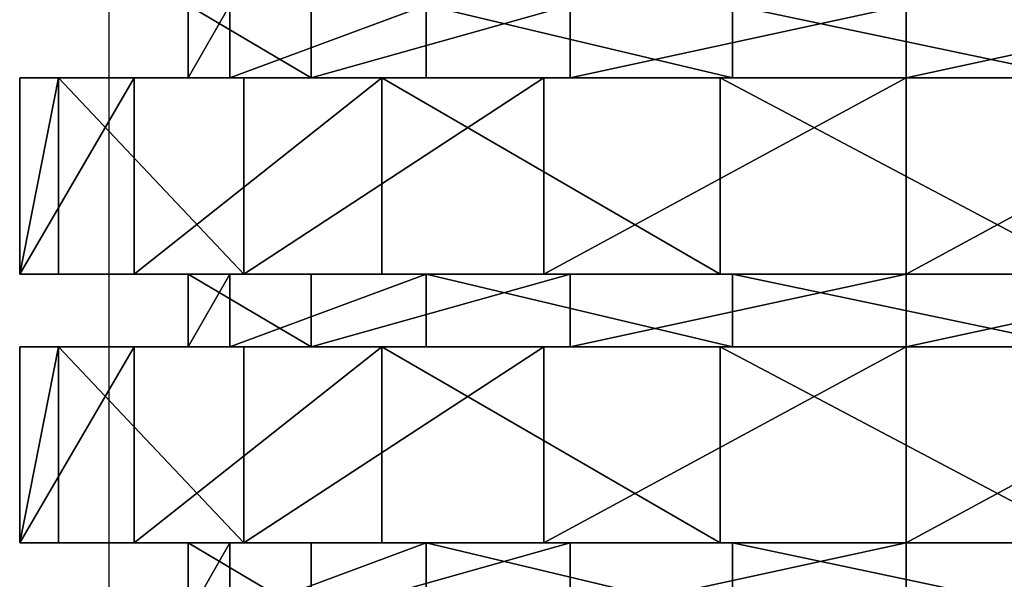
# Model space of a CAD drawing. Units: centimetres. Extents: x -231 to 229, y -161 to 160.
# Drawn here: x -36 to -35, y 7 to 8 of the extents above; entities that cross this region are included whole.
import ezdxf

# ---------------------------------------------------------------- set-up
doc = ezdxf.new("R2010")
doc.units = ezdxf.units.CM
doc.header["$LTSCALE"] = 2.54

# ---------------------------------------------------------------- blocks, each defined once
blk = doc.blocks.new('3DGeom~1532_Defintion')
at = {"color": 0}
for p, q in [((-346.03, 1945.53, -42.02), (-346.03, 1910.4, -42.02)), ((-346.03, 1945.53, -42.02), (-346.03, 1910.4, -42.02)), ((-325.92, 1945.53, 123.61), (-325.92, 1910.4, 123.61)), ((-325.92, 1945.53, 123.61), (-325.92, 1910.4, 123.61)), ((-286.87, 1945.53, -198.01), (-286.87, 1910.4, -198.01)), ((-286.87, 1945.53, -198.01), (-286.87, 1910.4, -198.01)), ((-231.15, 1945.53, 260.91), (-231.15, 1910.4, 260.91)), ((-231.15, 1945.53, 260.91), (-231.15, 1910.4, 260.91)), ((-161.99, 1945.53, -308.65), (-161.99, 1910.4, -308.65)), ((-161.99, 1945.53, -308.65), (-161.99, 1910.4, -308.65)), ((-83.42, 1945.53, 338.45), (-83.42, 1910.4, 338.45)), ((-83.42, 1945.53, 338.45), (-83.42, 1910.4, 338.45)), ((-427.28, 1910.4, 44.91), (-427.28, 1815.83, 44.91)), ((-427.28, 1910.4, 44.91), (-427.28, 1815.83, 44.91)), ((-408.61, 1910.4, -132.77), (-408.61, 1815.83, -132.77)), ((-408.61, 1910.4, -132.77), (-408.61, 1815.83, -132.77)), ((-372.08, 1910.4, 214.82), (-372.08, 1815.83, 214.82)), ((-372.08, 1910.4, 214.82), (-372.08, 1815.83, 214.82)), ((-319.28, 1910.4, -287.48), (-319.28, 1815.83, -287.48)), ((-319.28, 1910.4, -287.48), (-319.28, 1815.83, -287.48)), ((-252.54, 1910.4, 347.58), (-252.54, 1815.83, 347.58)), ((-252.54, 1910.4, 347.58), (-252.54, 1815.83, 347.58)), ((-174.75, 1910.4, -392.49), (-174.75, 1815.83, -392.49)), ((-174.75, 1910.4, -392.49), (-174.75, 1815.83, -392.49)), ((-89.33, 1910.4, 420.25), (-89.33, 1815.83, 420.25)), ((-89.33, 1910.4, 420.25), (-89.33, 1815.83, 420.25)), ((-346.03, 1815.83, -42.02), (-346.03, 1780.7, -42.02)), ((-346.03, 1815.83, -42.02), (-346.03, 1780.7, -42.02)), ((-325.92, 1815.83, 123.61), (-325.92, 1780.7, 123.61)), ((-325.92, 1815.83, 123.61), (-325.92, 1780.7, 123.61)), ((-286.87, 1815.83, -198.01), (-286.87, 1780.7, -198.01)), ((-286.87, 1815.83, -198.01), (-286.87, 1780.7, -198.01)), ((-231.15, 1815.83, 260.91), (-231.15, 1780.7, 260.91)), ((-231.15, 1815.83, 260.91), (-231.15, 1780.7, 260.91)), ((-161.99, 1815.83, -308.65), (-161.99, 1780.7, -308.65)), ((-161.99, 1815.83, -308.65), (-161.99, 1780.7, -308.65)), ((-83.42, 1815.83, 338.45), (-83.42, 1780.7, 338.45)), ((-83.42, 1815.83, 338.45), (-83.42, 1780.7, 338.45)), ((-427.28, 1780.7, 44.91), (-427.28, 1686.13, 44.91)), ((-427.28, 1780.7, 44.91), (-427.28, 1686.13, 44.91)), ((-408.61, 1780.7, -132.77), (-408.61, 1686.13, -132.77)), ((-408.61, 1780.7, -132.77), (-408.61, 1686.13, -132.77)), ((-372.08, 1780.7, 214.82), (-372.08, 1686.13, 214.82)), ((-372.08, 1780.7, 214.82), (-372.08, 1686.13, 214.82)), ((-319.28, 1780.7, -287.48), (-319.28, 1686.13, -287.48)), ((-319.28, 1780.7, -287.48), (-319.28, 1686.13, -287.48)), ((-252.54, 1780.7, 347.58), (-252.54, 1686.13, 347.58)), ((-252.54, 1780.7, 347.58), (-252.54, 1686.13, 347.58)), ((-174.75, 1780.7, -392.49), (-174.75, 1686.13, -392.49)), ((-174.75, 1780.7, -392.49), (-174.75, 1686.13, -392.49)), ((-89.33, 1780.7, 420.25), (-89.33, 1686.13, 420.25)), ((-89.33, 1780.7, 420.25), (-89.33, 1686.13, 420.25)), ((-346.03, 1686.13, -42.02), (-346.03, 1651, -42.02)), ((-346.03, 1686.13, -42.02), (-346.03, 1651, -42.02)), ((-325.92, 1686.13, 123.61), (-325.92, 1651, 123.61)), ((-325.92, 1686.13, 123.61), (-325.92, 1651, 123.61)), ((-286.87, 1686.13, -198.01), (-286.87, 1651, -198.01)), ((-286.87, 1686.13, -198.01), (-286.87, 1651, -198.01)), ((-231.15, 1686.13, 260.91), (-231.15, 1651, 260.91)), ((-231.15, 1686.13, 260.91), (-231.15, 1651, 260.91)), ((-161.99, 1686.13, -308.65), (-161.99, 1651, -308.65)), ((-161.99, 1686.13, -308.65), (-161.99, 1651, -308.65)), ((-83.42, 1686.13, 338.45), (-83.42, 1651, 338.45)), ((-83.42, 1686.13, 338.45), (-83.42, 1651, 338.45))]:
    blk.add_line(p, q, dxfattribs=at)
at = {"color": 18, "true_color": 0x000000}
for p, q in [((0, 1945.53, -348.57), (0, 1910.4, -348.57)), ((0, 1945.53, -348.57), (0, 1910.4, -348.57)), ((-408.61, 1910.4, -132.77), (-427.28, 1910.4, 44.91)), ((-427.28, 1910.4, 44.91), (-372.08, 1910.4, 214.82)), ((-372.08, 1910.4, 214.82), (-427.28, 1910.4, 44.91)), ((-427.28, 1910.4, 44.91), (-408.61, 1910.4, -132.77)), ((-319.28, 1910.4, -287.48), (-408.61, 1910.4, -132.77)), ((-408.61, 1910.4, -132.77), (-319.28, 1910.4, -287.48)), ((-372.08, 1910.4, 214.82), (-252.54, 1910.4, 347.58)), ((-252.54, 1910.4, 347.58), (-372.08, 1910.4, 214.82)), ((-346.03, 1910.4, -42.02), (-325.92, 1910.4, 123.61)), ((-286.87, 1910.4, -198.01), (-346.03, 1910.4, -42.02)), ((-325.92, 1910.4, 123.61), (-346.03, 1910.4, -42.02)), ((-346.03, 1910.4, -42.02), (-286.87, 1910.4, -198.01)), ((-325.92, 1910.4, 123.61), (-231.15, 1910.4, 260.91)), ((-231.15, 1910.4, 260.91), (-325.92, 1910.4, 123.61)), ((-174.75, 1910.4, -392.49), (-319.28, 1910.4, -287.48)), ((-319.28, 1910.4, -287.48), (-174.75, 1910.4, -392.49)), ((-161.99, 1910.4, -308.65), (-286.87, 1910.4, -198.01)), ((-286.87, 1910.4, -198.01), (-161.99, 1910.4, -308.65)), ((-252.54, 1910.4, 347.58), (-89.33, 1910.4, 420.25)), ((-89.33, 1910.4, 420.25), (-252.54, 1910.4, 347.58)), ((-231.15, 1910.4, 260.91), (-83.42, 1910.4, 338.45)), ((-83.42, 1910.4, 338.45), (-231.15, 1910.4, 260.91)), ((0, 1910.4, -429.64), (-174.75, 1910.4, -392.49)), ((-174.75, 1910.4, -392.49), (0, 1910.4, -429.64)), ((0, 1910.4, -348.57), (-161.99, 1910.4, -308.65)), ((-161.99, 1910.4, -308.65), (0, 1910.4, -348.57)), ((-89.33, 1910.4, 420.25), (89.33, 1910.4, 420.25)), ((89.33, 1910.4, 420.25), (-89.33, 1910.4, 420.25)), ((-83.42, 1910.4, 338.45), (83.42, 1910.4, 338.45)), ((83.42, 1910.4, 338.45), (-83.42, 1910.4, 338.45)), ((161.99, 1910.4, -308.65), (0, 1910.4, -348.57)), ((174.75, 1910.4, -392.49), (0, 1910.4, -429.64)), ((0, 1910.4, -348.57), (161.99, 1910.4, -308.65)), ((0, 1910.4, -429.64), (0, 1815.83, -429.64)), ((0, 1910.4, -429.64), (174.75, 1910.4, -392.49)), ((0, 1910.4, -429.64), (0, 1815.83, -429.64)), ((-427.28, 1815.83, 44.91), (-372.08, 1815.83, 214.82)), ((-408.61, 1815.83, -132.77), (-427.28, 1815.83, 44.91)), ((-372.08, 1815.83, 214.82), (-427.28, 1815.83, 44.91)), ((-427.28, 1815.83, 44.91), (-408.61, 1815.83, -132.77)), ((-319.28, 1815.83, -287.48), (-408.61, 1815.83, -132.77)), ((-408.61, 1815.83, -132.77), (-319.28, 1815.83, -287.48)), ((-372.08, 1815.83, 214.82), (-252.54, 1815.83, 347.58)), ((-252.54, 1815.83, 347.58), (-372.08, 1815.83, 214.82)), ((-286.87, 1815.83, -198.01), (-346.03, 1815.83, -42.02)), ((-346.03, 1815.83, -42.02), (-325.92, 1815.83, 123.61)), ((-325.92, 1815.83, 123.61), (-346.03, 1815.83, -42.02)), ((-346.03, 1815.83, -42.02), (-286.87, 1815.83, -198.01)), ((-325.92, 1815.83, 123.61), (-231.15, 1815.83, 260.91)), ((-231.15, 1815.83, 260.91), (-325.92, 1815.83, 123.61)), ((-174.75, 1815.83, -392.49), (-319.28, 1815.83, -287.48)), ((-319.28, 1815.83, -287.48), (-174.75, 1815.83, -392.49)), ((-161.99, 1815.83, -308.65), (-286.87, 1815.83, -198.01)), ((-286.87, 1815.83, -198.01), (-161.99, 1815.83, -308.65)), ((-252.54, 1815.83, 347.58), (-89.33, 1815.83, 420.25)), ((-89.33, 1815.83, 420.25), (-252.54, 1815.83, 347.58)), ((-231.15, 1815.83, 260.91), (-83.42, 1815.83, 338.45)), ((-83.42, 1815.83, 338.45), (-231.15, 1815.83, 260.91)), ((0, 1815.83, -429.64), (-174.75, 1815.83, -392.49)), ((-174.75, 1815.83, -392.49), (0, 1815.83, -429.64)), ((0, 1815.83, -348.57), (-161.99, 1815.83, -308.65)), ((-161.99, 1815.83, -308.65), (0, 1815.83, -348.57)), ((-89.33, 1815.83, 420.25), (89.33, 1815.83, 420.25)), ((89.33, 1815.83, 420.25), (-89.33, 1815.83, 420.25)), ((-83.42, 1815.83, 338.45), (83.42, 1815.83, 338.45)), ((83.42, 1815.83, 338.45), (-83.42, 1815.83, 338.45)), ((174.75, 1815.83, -392.49), (0, 1815.83, -429.64)), ((0, 1815.83, -429.64), (174.75, 1815.83, -392.49)), ((161.99, 1815.83, -308.65), (0, 1815.83, -348.57)), ((0, 1815.83, -348.57), (0, 1780.7, -348.57)), ((0, 1815.83, -348.57), (161.99, 1815.83, -308.65)), ((0, 1815.83, -348.57), (0, 1780.7, -348.57)), ((-408.61, 1780.7, -132.77), (-427.28, 1780.7, 44.91)), ((-427.28, 1780.7, 44.91), (-372.08, 1780.7, 214.82)), ((-372.08, 1780.7, 214.82), (-427.28, 1780.7, 44.91)), ((-427.28, 1780.7, 44.91), (-408.61, 1780.7, -132.77)), ((-319.28, 1780.7, -287.48), (-408.61, 1780.7, -132.77)), ((-408.61, 1780.7, -132.77), (-319.28, 1780.7, -287.48)), ((-372.08, 1780.7, 214.82), (-252.54, 1780.7, 347.58)), ((-252.54, 1780.7, 347.58), (-372.08, 1780.7, 214.82)), ((-346.03, 1780.7, -42.02), (-325.92, 1780.7, 123.61)), ((-286.87, 1780.7, -198.01), (-346.03, 1780.7, -42.02)), ((-325.92, 1780.7, 123.61), (-346.03, 1780.7, -42.02)), ((-346.03, 1780.7, -42.02), (-286.87, 1780.7, -198.01)), ((-325.92, 1780.7, 123.61), (-231.15, 1780.7, 260.91)), ((-231.15, 1780.7, 260.91), (-325.92, 1780.7, 123.61)), ((-174.75, 1780.7, -392.49), (-319.28, 1780.7, -287.48)), ((-319.28, 1780.7, -287.48), (-174.75, 1780.7, -392.49)), ((-161.99, 1780.7, -308.65), (-286.87, 1780.7, -198.01)), ((-286.87, 1780.7, -198.01), (-161.99, 1780.7, -308.65)), ((-252.54, 1780.7, 347.58), (-89.33, 1780.7, 420.25)), ((-89.33, 1780.7, 420.25), (-252.54, 1780.7, 347.58)), ((-231.15, 1780.7, 260.91), (-83.42, 1780.7, 338.45)), ((-83.42, 1780.7, 338.45), (-231.15, 1780.7, 260.91)), ((0, 1780.7, -429.64), (-174.75, 1780.7, -392.49)), ((-174.75, 1780.7, -392.49), (0, 1780.7, -429.64)), ((0, 1780.7, -348.57), (-161.99, 1780.7, -308.65)), ((-161.99, 1780.7, -308.65), (0, 1780.7, -348.57)), ((-89.33, 1780.7, 420.25), (89.33, 1780.7, 420.25)), ((89.33, 1780.7, 420.25), (-89.33, 1780.7, 420.25)), ((-83.42, 1780.7, 338.45), (83.42, 1780.7, 338.45)), ((83.42, 1780.7, 338.45), (-83.42, 1780.7, 338.45)), ((161.99, 1780.7, -308.65), (0, 1780.7, -348.57)), ((174.75, 1780.7, -392.49), (0, 1780.7, -429.64)), ((0, 1780.7, -348.57), (161.99, 1780.7, -308.65)), ((0, 1780.7, -429.64), (0, 1686.13, -429.64)), ((0, 1780.7, -429.64), (174.75, 1780.7, -392.49)), ((0, 1780.7, -429.64), (0, 1686.13, -429.64)), ((-427.28, 1686.13, 44.91), (-372.08, 1686.13, 214.82)), ((-408.61, 1686.13, -132.77), (-427.28, 1686.13, 44.91)), ((-372.08, 1686.13, 214.82), (-427.28, 1686.13, 44.91)), ((-427.28, 1686.13, 44.91), (-408.61, 1686.13, -132.77)), ((-319.28, 1686.13, -287.48), (-408.61, 1686.13, -132.77)), ((-408.61, 1686.13, -132.77), (-319.28, 1686.13, -287.48)), ((-372.08, 1686.13, 214.82), (-252.54, 1686.13, 347.58)), ((-252.54, 1686.13, 347.58), (-372.08, 1686.13, 214.82)), ((-286.87, 1686.13, -198.01), (-346.03, 1686.13, -42.02)), ((-346.03, 1686.13, -42.02), (-325.92, 1686.13, 123.61)), ((-325.92, 1686.13, 123.61), (-346.03, 1686.13, -42.02)), ((-346.03, 1686.13, -42.02), (-286.87, 1686.13, -198.01)), ((-325.92, 1686.13, 123.61), (-231.15, 1686.13, 260.91)), ((-231.15, 1686.13, 260.91), (-325.92, 1686.13, 123.61)), ((-174.75, 1686.13, -392.49), (-319.28, 1686.13, -287.48)), ((-319.28, 1686.13, -287.48), (-174.75, 1686.13, -392.49)), ((-161.99, 1686.13, -308.65), (-286.87, 1686.13, -198.01)), ((-286.87, 1686.13, -198.01), (-161.99, 1686.13, -308.65)), ((-252.54, 1686.13, 347.58), (-89.33, 1686.13, 420.25)), ((-89.33, 1686.13, 420.25), (-252.54, 1686.13, 347.58)), ((-231.15, 1686.13, 260.91), (-83.42, 1686.13, 338.45)), ((-83.42, 1686.13, 338.45), (-231.15, 1686.13, 260.91)), ((0, 1686.13, -429.64), (-174.75, 1686.13, -392.49)), ((-174.75, 1686.13, -392.49), (0, 1686.13, -429.64)), ((0, 1686.13, -348.57), (-161.99, 1686.13, -308.65)), ((-161.99, 1686.13, -308.65), (0, 1686.13, -348.57)), ((-89.33, 1686.13, 420.25), (89.33, 1686.13, 420.25)), ((89.33, 1686.13, 420.25), (-89.33, 1686.13, 420.25)), ((-83.42, 1686.13, 338.45), (83.42, 1686.13, 338.45)), ((83.42, 1686.13, 338.45), (-83.42, 1686.13, 338.45)), ((174.75, 1686.13, -392.49), (0, 1686.13, -429.64)), ((0, 1686.13, -429.64), (174.75, 1686.13, -392.49)), ((161.99, 1686.13, -308.65), (0, 1686.13, -348.57)), ((0, 1686.13, -348.57), (0, 1651, -348.57)), ((0, 1686.13, -348.57), (161.99, 1686.13, -308.65)), ((0, 1686.13, -348.57), (0, 1651, -348.57))]:
    blk.add_line(p, q, dxfattribs=at)
mesh = blk.add_polyface(dxfattribs=at)
corners = [(-325.92, 1945.53, 123.61), (-346.03, 1910.4, -42.02), (-325.92, 1910.4, 123.61), (-346.03, 1945.53, -42.02)]
mesh.append_faces([[corners[k] for k in face] for face in [(0, 1, 2), (1, 0, 3)]], dxfattribs={"vtx0": -1, "color": 18})
mesh = blk.add_polyface(dxfattribs=at)
corners = [(-346.03, 1945.53, -42.02), (-286.87, 1910.4, -198.01), (-346.03, 1910.4, -42.02), (-286.87, 1945.53, -198.01)]
mesh.append_faces([[corners[k] for k in face] for face in [(0, 1, 2), (1, 0, 3)]], dxfattribs={"vtx0": -1, "color": 18})
mesh = blk.add_polyface(dxfattribs=at)
corners = [(-231.15, 1945.53, 260.91), (-325.92, 1910.4, 123.61), (-231.15, 1910.4, 260.91), (-325.92, 1945.53, 123.61)]
mesh.append_faces([[corners[k] for k in face] for face in [(0, 1, 2), (1, 0, 3)]], dxfattribs={"vtx0": -1, "color": 18})
mesh = blk.add_polyface(dxfattribs=at)
corners = [(-161.99, 1945.53, -308.65), (-286.87, 1910.4, -198.01), (-286.87, 1945.53, -198.01), (-161.99, 1910.4, -308.65)]
mesh.append_faces([[corners[k] for k in face] for face in [(0, 1, 2), (1, 0, 3)]], dxfattribs={"vtx0": -1, "color": 18})
mesh = blk.add_polyface(dxfattribs=at)
corners = [(-83.42, 1910.4, 338.45), (-231.15, 1945.53, 260.91), (-231.15, 1910.4, 260.91), (-83.42, 1945.53, 338.45)]
mesh.append_faces([[corners[k] for k in face] for face in [(0, 1, 2), (1, 0, 3)]], dxfattribs={"vtx0": -1, "color": 18})
mesh = blk.add_polyface(dxfattribs=at)
corners = [(0, 1945.53, -348.57), (-161.99, 1910.4, -308.65), (-161.99, 1945.53, -308.65), (0, 1910.4, -348.57)]
mesh.append_faces([[corners[k] for k in face] for face in [(0, 1, 2), (1, 0, 3)]], dxfattribs={"vtx0": -1, "color": 18})
mesh = blk.add_polyface(dxfattribs=at)
corners = [(83.42, 1910.4, 338.45), (-83.42, 1945.53, 338.45), (-83.42, 1910.4, 338.45), (83.42, 1945.53, 338.45)]
mesh.append_faces([[corners[k] for k in face] for face in [(0, 1, 2), (1, 0, 3)]], dxfattribs={"vtx0": -1, "color": 18})
mesh = blk.add_polyface(dxfattribs=at)
corners = [(161.99, 1945.53, -308.65), (0, 1910.4, -348.57), (0, 1945.53, -348.57), (161.99, 1910.4, -308.65)]
mesh.append_faces([[corners[k] for k in face] for face in [(0, 1, 2), (1, 0, 3)]], dxfattribs={"vtx0": -1, "color": 18})
mesh = blk.add_polyface(dxfattribs=at)
corners = [(-319.28, 1910.4, -287.48), (0, 1910.4, -348.57), (-174.75, 1910.4, -392.49), (-161.99, 1910.4, -308.65), (-286.87, 1910.4, -198.01), (-408.61, 1910.4, -132.77), (-346.03, 1910.4, -42.02), (-427.28, 1910.4, 44.91), (-325.92, 1910.4, 123.61), (-372.08, 1910.4, 214.82), (-231.15, 1910.4, 260.91), (-252.54, 1910.4, 347.58), (-83.42, 1910.4, 338.45), (252.54, 1910.4, 347.58), (89.33, 1910.4, 420.25), (-89.33, 1910.4, 420.25), (174.75, 1910.4, -392.49), (0, 1910.4, -429.64), (319.28, 1910.4, -287.48), (161.99, 1910.4, -308.65), (286.87, 1910.4, -198.01), (408.61, 1910.4, -132.77), (346.03, 1910.4, -42.02), (427.28, 1910.4, 44.91), (325.92, 1910.4, 123.61), (372.08, 1910.4, 214.82), (231.15, 1910.4, 260.91), (83.42, 1910.4, 338.45)]
mesh.append_faces([[corners[k] for k in face] for face in [(14, 11, 15), (2, 16, 17)]], dxfattribs={"vtx0": -1, "color": 18})
mesh.append_faces([[corners[k] for k in face] for face in [(0, 1, 2), (1, 0, 3), (3, 0, 4), (4, 5, 6), (6, 7, 8), (8, 9, 10), (10, 11, 12), (13, 11, 14), (16, 2, 18), (18, 20, 21), (21, 22, 23), (23, 24, 25), (25, 26, 13)]], dxfattribs={"vtx0": -1, "vtx1": -1, "color": 18})
mesh.append_faces([[corners[k] for k in face] for face in [(12, 11, 13), (18, 2, 1)]], dxfattribs={"vtx0": -1, "vtx1": -1, "vtx2": -1, "color": 18})
mesh.append_faces([[corners[k] for k in face] for face in [(4, 0, 5), (6, 5, 7), (8, 7, 9), (10, 9, 11), (18, 1, 19), (18, 19, 20), (21, 20, 22), (23, 22, 24), (25, 24, 26), (13, 26, 27), (13, 27, 12)]], dxfattribs={"vtx0": -1, "vtx2": -1, "color": 18})
mesh = blk.add_polyface(dxfattribs=at)
corners = [(-372.08, 1910.4, 214.82), (-427.28, 1815.83, 44.91), (-372.08, 1815.83, 214.82), (-427.28, 1910.4, 44.91)]
mesh.append_faces([[corners[k] for k in face] for face in [(0, 1, 2), (1, 0, 3)]], dxfattribs={"vtx0": -1, "color": 18})
mesh = blk.add_polyface(dxfattribs=at)
corners = [(-427.28, 1815.83, 44.91), (-408.61, 1910.4, -132.77), (-408.61, 1815.83, -132.77), (-427.28, 1910.4, 44.91)]
mesh.append_faces([[corners[k] for k in face] for face in [(0, 1, 2), (1, 0, 3)]], dxfattribs={"vtx0": -1, "color": 18})
mesh = blk.add_polyface(dxfattribs=at)
corners = [(-408.61, 1910.4, -132.77), (-319.28, 1815.83, -287.48), (-408.61, 1815.83, -132.77), (-319.28, 1910.4, -287.48)]
mesh.append_faces([[corners[k] for k in face] for face in [(0, 1, 2), (1, 0, 3)]], dxfattribs={"vtx0": -1, "color": 18})
mesh = blk.add_polyface(dxfattribs=at)
corners = [(-252.54, 1910.4, 347.58), (-372.08, 1815.83, 214.82), (-252.54, 1815.83, 347.58), (-372.08, 1910.4, 214.82)]
mesh.append_faces([[corners[k] for k in face] for face in [(0, 1, 2), (1, 0, 3)]], dxfattribs={"vtx0": -1, "color": 18})
mesh = blk.add_polyface(dxfattribs=at)
corners = [(-174.75, 1910.4, -392.49), (-319.28, 1815.83, -287.48), (-319.28, 1910.4, -287.48), (-174.75, 1815.83, -392.49)]
mesh.append_faces([[corners[k] for k in face] for face in [(0, 1, 2), (1, 0, 3)]], dxfattribs={"vtx0": -1, "color": 18})
mesh = blk.add_polyface(dxfattribs=at)
corners = [(-89.33, 1815.83, 420.25), (-252.54, 1910.4, 347.58), (-252.54, 1815.83, 347.58), (-89.33, 1910.4, 420.25)]
mesh.append_faces([[corners[k] for k in face] for face in [(0, 1, 2), (1, 0, 3)]], dxfattribs={"vtx0": -1, "color": 18})
mesh = blk.add_polyface(dxfattribs=at)
corners = [(0, 1910.4, -429.64), (-174.75, 1815.83, -392.49), (-174.75, 1910.4, -392.49), (0, 1815.83, -429.64)]
mesh.append_faces([[corners[k] for k in face] for face in [(0, 1, 2), (1, 0, 3)]], dxfattribs={"vtx0": -1, "color": 18})
mesh = blk.add_polyface(dxfattribs=at)
corners = [(89.33, 1815.83, 420.25), (-89.33, 1910.4, 420.25), (-89.33, 1815.83, 420.25), (89.33, 1910.4, 420.25)]
mesh.append_faces([[corners[k] for k in face] for face in [(0, 1, 2), (1, 0, 3)]], dxfattribs={"vtx0": -1, "color": 18})
mesh = blk.add_polyface(dxfattribs=at)
corners = [(174.75, 1910.4, -392.49), (0, 1815.83, -429.64), (0, 1910.4, -429.64), (174.75, 1815.83, -392.49)]
mesh.append_faces([[corners[k] for k in face] for face in [(0, 1, 2), (1, 0, 3)]], dxfattribs={"vtx0": -1, "color": 18})
mesh = blk.add_polyface(dxfattribs=at)
corners = [(174.75, 1815.83, -392.49), (-174.75, 1815.83, -392.49), (0, 1815.83, -429.64), (319.28, 1815.83, -287.48), (0, 1815.83, -348.57), (161.99, 1815.83, -308.65), (286.87, 1815.83, -198.01), (408.61, 1815.83, -132.77), (346.03, 1815.83, -42.02), (427.28, 1815.83, 44.91), (325.92, 1815.83, 123.61), (372.08, 1815.83, 214.82), (231.15, 1815.83, 260.91), (252.54, 1815.83, 347.58), (83.42, 1815.83, 338.45), (-83.42, 1815.83, 338.45), (-319.28, 1815.83, -287.48), (-161.99, 1815.83, -308.65), (-286.87, 1815.83, -198.01), (-408.61, 1815.83, -132.77), (-346.03, 1815.83, -42.02), (-427.28, 1815.83, 44.91), (-325.92, 1815.83, 123.61), (-372.08, 1815.83, 214.82), (-231.15, 1815.83, 260.91), (-252.54, 1815.83, 347.58), (89.33, 1815.83, 420.25), (-89.33, 1815.83, 420.25)]
mesh.append_faces([[corners[k] for k in face] for face in [(0, 1, 2), (25, 26, 27)]], dxfattribs={"vtx0": -1, "color": 18})
mesh.append_faces([[corners[k] for k in face] for face in [(4, 3, 5), (5, 3, 6), (6, 7, 8), (8, 9, 10), (10, 11, 12), (12, 13, 14), (14, 13, 15), (16, 18, 19), (19, 20, 21), (21, 22, 23), (23, 24, 25)]], dxfattribs={"vtx0": -1, "vtx1": -1, "color": 18})
mesh.append_faces([[corners[k] for k in face] for face in [(1, 3, 4), (25, 15, 13)]], dxfattribs={"vtx0": -1, "vtx1": -1, "vtx2": -1, "color": 18})
mesh.append_faces([[corners[k] for k in face] for face in [(1, 0, 3), (6, 3, 7), (8, 7, 9), (10, 9, 11), (12, 11, 13), (4, 16, 1), (16, 4, 17), (16, 17, 18), (19, 18, 20), (21, 20, 22), (23, 22, 24), (25, 24, 15), (25, 13, 26)]], dxfattribs={"vtx0": -1, "vtx2": -1, "color": 18})
mesh = blk.add_polyface(dxfattribs=at)
corners = [(-325.92, 1815.83, 123.61), (-346.03, 1780.7, -42.02), (-325.92, 1780.7, 123.61), (-346.03, 1815.83, -42.02)]
mesh.append_faces([[corners[k] for k in face] for face in [(0, 1, 2), (1, 0, 3)]], dxfattribs={"vtx0": -1, "color": 18})
mesh = blk.add_polyface(dxfattribs=at)
corners = [(-346.03, 1815.83, -42.02), (-286.87, 1780.7, -198.01), (-346.03, 1780.7, -42.02), (-286.87, 1815.83, -198.01)]
mesh.append_faces([[corners[k] for k in face] for face in [(0, 1, 2), (1, 0, 3)]], dxfattribs={"vtx0": -1, "color": 18})
mesh = blk.add_polyface(dxfattribs=at)
corners = [(-231.15, 1815.83, 260.91), (-325.92, 1780.7, 123.61), (-231.15, 1780.7, 260.91), (-325.92, 1815.83, 123.61)]
mesh.append_faces([[corners[k] for k in face] for face in [(0, 1, 2), (1, 0, 3)]], dxfattribs={"vtx0": -1, "color": 18})
mesh = blk.add_polyface(dxfattribs=at)
corners = [(-161.99, 1815.83, -308.65), (-286.87, 1780.7, -198.01), (-286.87, 1815.83, -198.01), (-161.99, 1780.7, -308.65)]
mesh.append_faces([[corners[k] for k in face] for face in [(0, 1, 2), (1, 0, 3)]], dxfattribs={"vtx0": -1, "color": 18})
mesh = blk.add_polyface(dxfattribs=at)
corners = [(-83.42, 1780.7, 338.45), (-231.15, 1815.83, 260.91), (-231.15, 1780.7, 260.91), (-83.42, 1815.83, 338.45)]
mesh.append_faces([[corners[k] for k in face] for face in [(0, 1, 2), (1, 0, 3)]], dxfattribs={"vtx0": -1, "color": 18})
mesh = blk.add_polyface(dxfattribs=at)
corners = [(0, 1815.83, -348.57), (-161.99, 1780.7, -308.65), (-161.99, 1815.83, -308.65), (0, 1780.7, -348.57)]
mesh.append_faces([[corners[k] for k in face] for face in [(0, 1, 2), (1, 0, 3)]], dxfattribs={"vtx0": -1, "color": 18})
mesh = blk.add_polyface(dxfattribs=at)
corners = [(83.42, 1780.7, 338.45), (-83.42, 1815.83, 338.45), (-83.42, 1780.7, 338.45), (83.42, 1815.83, 338.45)]
mesh.append_faces([[corners[k] for k in face] for face in [(0, 1, 2), (1, 0, 3)]], dxfattribs={"vtx0": -1, "color": 18})
mesh = blk.add_polyface(dxfattribs=at)
corners = [(161.99, 1815.83, -308.65), (0, 1780.7, -348.57), (0, 1815.83, -348.57), (161.99, 1780.7, -308.65)]
mesh.append_faces([[corners[k] for k in face] for face in [(0, 1, 2), (1, 0, 3)]], dxfattribs={"vtx0": -1, "color": 18})
mesh = blk.add_polyface(dxfattribs=at)
corners = [(-319.28, 1780.7, -287.48), (0, 1780.7, -348.57), (-174.75, 1780.7, -392.49), (-161.99, 1780.7, -308.65), (-286.87, 1780.7, -198.01), (-408.61, 1780.7, -132.77), (-346.03, 1780.7, -42.02), (-427.28, 1780.7, 44.91), (-325.92, 1780.7, 123.61), (-372.08, 1780.7, 214.82), (-231.15, 1780.7, 260.91), (-252.54, 1780.7, 347.58), (-83.42, 1780.7, 338.45), (252.54, 1780.7, 347.58), (89.33, 1780.7, 420.25), (-89.33, 1780.7, 420.25), (174.75, 1780.7, -392.49), (0, 1780.7, -429.64), (319.28, 1780.7, -287.48), (161.99, 1780.7, -308.65), (286.87, 1780.7, -198.01), (408.61, 1780.7, -132.77), (346.03, 1780.7, -42.02), (427.28, 1780.7, 44.91), (325.92, 1780.7, 123.61), (372.08, 1780.7, 214.82), (231.15, 1780.7, 260.91), (83.42, 1780.7, 338.45)]
mesh.append_faces([[corners[k] for k in face] for face in [(14, 11, 15), (2, 16, 17)]], dxfattribs={"vtx0": -1, "color": 18})
mesh.append_faces([[corners[k] for k in face] for face in [(0, 1, 2), (1, 0, 3), (3, 0, 4), (4, 5, 6), (6, 7, 8), (8, 9, 10), (10, 11, 12), (13, 11, 14), (16, 2, 18), (18, 20, 21), (21, 22, 23), (23, 24, 25), (25, 26, 13)]], dxfattribs={"vtx0": -1, "vtx1": -1, "color": 18})
mesh.append_faces([[corners[k] for k in face] for face in [(12, 11, 13), (18, 2, 1)]], dxfattribs={"vtx0": -1, "vtx1": -1, "vtx2": -1, "color": 18})
mesh.append_faces([[corners[k] for k in face] for face in [(4, 0, 5), (6, 5, 7), (8, 7, 9), (10, 9, 11), (18, 1, 19), (18, 19, 20), (21, 20, 22), (23, 22, 24), (25, 24, 26), (13, 26, 27), (13, 27, 12)]], dxfattribs={"vtx0": -1, "vtx2": -1, "color": 18})
mesh = blk.add_polyface(dxfattribs=at)
corners = [(-372.08, 1780.7, 214.82), (-427.28, 1686.13, 44.91), (-372.08, 1686.13, 214.82), (-427.28, 1780.7, 44.91)]
mesh.append_faces([[corners[k] for k in face] for face in [(0, 1, 2), (1, 0, 3)]], dxfattribs={"vtx0": -1, "color": 18})
mesh = blk.add_polyface(dxfattribs=at)
corners = [(-427.28, 1686.13, 44.91), (-408.61, 1780.7, -132.77), (-408.61, 1686.13, -132.77), (-427.28, 1780.7, 44.91)]
mesh.append_faces([[corners[k] for k in face] for face in [(0, 1, 2), (1, 0, 3)]], dxfattribs={"vtx0": -1, "color": 18})
mesh = blk.add_polyface(dxfattribs=at)
corners = [(-408.61, 1780.7, -132.77), (-319.28, 1686.13, -287.48), (-408.61, 1686.13, -132.77), (-319.28, 1780.7, -287.48)]
mesh.append_faces([[corners[k] for k in face] for face in [(0, 1, 2), (1, 0, 3)]], dxfattribs={"vtx0": -1, "color": 18})
mesh = blk.add_polyface(dxfattribs=at)
corners = [(-252.54, 1780.7, 347.58), (-372.08, 1686.13, 214.82), (-252.54, 1686.13, 347.58), (-372.08, 1780.7, 214.82)]
mesh.append_faces([[corners[k] for k in face] for face in [(0, 1, 2), (1, 0, 3)]], dxfattribs={"vtx0": -1, "color": 18})
mesh = blk.add_polyface(dxfattribs=at)
corners = [(-174.75, 1780.7, -392.49), (-319.28, 1686.13, -287.48), (-319.28, 1780.7, -287.48), (-174.75, 1686.13, -392.49)]
mesh.append_faces([[corners[k] for k in face] for face in [(0, 1, 2), (1, 0, 3)]], dxfattribs={"vtx0": -1, "color": 18})
mesh = blk.add_polyface(dxfattribs=at)
corners = [(-89.33, 1686.13, 420.25), (-252.54, 1780.7, 347.58), (-252.54, 1686.13, 347.58), (-89.33, 1780.7, 420.25)]
mesh.append_faces([[corners[k] for k in face] for face in [(0, 1, 2), (1, 0, 3)]], dxfattribs={"vtx0": -1, "color": 18})
mesh = blk.add_polyface(dxfattribs=at)
corners = [(0, 1780.7, -429.64), (-174.75, 1686.13, -392.49), (-174.75, 1780.7, -392.49), (0, 1686.13, -429.64)]
mesh.append_faces([[corners[k] for k in face] for face in [(0, 1, 2), (1, 0, 3)]], dxfattribs={"vtx0": -1, "color": 18})
mesh = blk.add_polyface(dxfattribs=at)
corners = [(89.33, 1686.13, 420.25), (-89.33, 1780.7, 420.25), (-89.33, 1686.13, 420.25), (89.33, 1780.7, 420.25)]
mesh.append_faces([[corners[k] for k in face] for face in [(0, 1, 2), (1, 0, 3)]], dxfattribs={"vtx0": -1, "color": 18})
mesh = blk.add_polyface(dxfattribs=at)
corners = [(174.75, 1780.7, -392.49), (0, 1686.13, -429.64), (0, 1780.7, -429.64), (174.75, 1686.13, -392.49)]
mesh.append_faces([[corners[k] for k in face] for face in [(0, 1, 2), (1, 0, 3)]], dxfattribs={"vtx0": -1, "color": 18})
mesh = blk.add_polyface(dxfattribs=at)
corners = [(174.75, 1686.13, -392.49), (-174.75, 1686.13, -392.49), (0, 1686.13, -429.64), (319.28, 1686.13, -287.48), (0, 1686.13, -348.57), (161.99, 1686.13, -308.65), (286.87, 1686.13, -198.01), (408.61, 1686.13, -132.77), (346.03, 1686.13, -42.02), (427.28, 1686.13, 44.91), (325.92, 1686.13, 123.61), (372.08, 1686.13, 214.82), (231.15, 1686.13, 260.91), (252.54, 1686.13, 347.58), (83.42, 1686.13, 338.45), (-83.42, 1686.13, 338.45), (-319.28, 1686.13, -287.48), (-161.99, 1686.13, -308.65), (-286.87, 1686.13, -198.01), (-408.61, 1686.13, -132.77), (-346.03, 1686.13, -42.02), (-427.28, 1686.13, 44.91), (-325.92, 1686.13, 123.61), (-372.08, 1686.13, 214.82), (-231.15, 1686.13, 260.91), (-252.54, 1686.13, 347.58), (89.33, 1686.13, 420.25), (-89.33, 1686.13, 420.25)]
mesh.append_faces([[corners[k] for k in face] for face in [(0, 1, 2), (25, 26, 27)]], dxfattribs={"vtx0": -1, "color": 18})
mesh.append_faces([[corners[k] for k in face] for face in [(4, 3, 5), (5, 3, 6), (6, 7, 8), (8, 9, 10), (10, 11, 12), (12, 13, 14), (14, 13, 15), (16, 18, 19), (19, 20, 21), (21, 22, 23), (23, 24, 25)]], dxfattribs={"vtx0": -1, "vtx1": -1, "color": 18})
mesh.append_faces([[corners[k] for k in face] for face in [(1, 3, 4), (25, 15, 13)]], dxfattribs={"vtx0": -1, "vtx1": -1, "vtx2": -1, "color": 18})
mesh.append_faces([[corners[k] for k in face] for face in [(1, 0, 3), (6, 3, 7), (8, 7, 9), (10, 9, 11), (12, 11, 13), (4, 16, 1), (16, 4, 17), (16, 17, 18), (19, 18, 20), (21, 20, 22), (23, 22, 24), (25, 24, 15), (25, 13, 26)]], dxfattribs={"vtx0": -1, "vtx2": -1, "color": 18})
mesh = blk.add_polyface(dxfattribs=at)
corners = [(-325.92, 1686.13, 123.61), (-346.03, 1651, -42.02), (-325.92, 1651, 123.61), (-346.03, 1686.13, -42.02)]
mesh.append_faces([[corners[k] for k in face] for face in [(0, 1, 2), (1, 0, 3)]], dxfattribs={"vtx0": -1, "color": 18})
mesh = blk.add_polyface(dxfattribs=at)
corners = [(-346.03, 1686.13, -42.02), (-286.87, 1651, -198.01), (-346.03, 1651, -42.02), (-286.87, 1686.13, -198.01)]
mesh.append_faces([[corners[k] for k in face] for face in [(0, 1, 2), (1, 0, 3)]], dxfattribs={"vtx0": -1, "color": 18})
mesh = blk.add_polyface(dxfattribs=at)
corners = [(-231.15, 1686.13, 260.91), (-325.92, 1651, 123.61), (-231.15, 1651, 260.91), (-325.92, 1686.13, 123.61)]
mesh.append_faces([[corners[k] for k in face] for face in [(0, 1, 2), (1, 0, 3)]], dxfattribs={"vtx0": -1, "color": 18})
mesh = blk.add_polyface(dxfattribs=at)
corners = [(-161.99, 1686.13, -308.65), (-286.87, 1651, -198.01), (-286.87, 1686.13, -198.01), (-161.99, 1651, -308.65)]
mesh.append_faces([[corners[k] for k in face] for face in [(0, 1, 2), (1, 0, 3)]], dxfattribs={"vtx0": -1, "color": 18})
mesh = blk.add_polyface(dxfattribs=at)
corners = [(-83.42, 1651, 338.45), (-231.15, 1686.13, 260.91), (-231.15, 1651, 260.91), (-83.42, 1686.13, 338.45)]
mesh.append_faces([[corners[k] for k in face] for face in [(0, 1, 2), (1, 0, 3)]], dxfattribs={"vtx0": -1, "color": 18})
mesh = blk.add_polyface(dxfattribs=at)
corners = [(0, 1686.13, -348.57), (-161.99, 1651, -308.65), (-161.99, 1686.13, -308.65), (0, 1651, -348.57)]
mesh.append_faces([[corners[k] for k in face] for face in [(0, 1, 2), (1, 0, 3)]], dxfattribs={"vtx0": -1, "color": 18})
mesh = blk.add_polyface(dxfattribs=at)
corners = [(83.42, 1651, 338.45), (-83.42, 1686.13, 338.45), (-83.42, 1651, 338.45), (83.42, 1686.13, 338.45)]
mesh.append_faces([[corners[k] for k in face] for face in [(0, 1, 2), (1, 0, 3)]], dxfattribs={"vtx0": -1, "color": 18})
mesh = blk.add_polyface(dxfattribs=at)
corners = [(161.99, 1686.13, -308.65), (0, 1651, -348.57), (0, 1686.13, -348.57), (161.99, 1651, -308.65)]
mesh.append_faces([[corners[k] for k in face] for face in [(0, 1, 2), (1, 0, 3)]], dxfattribs={"vtx0": -1, "color": 18})
blk = doc.blocks.new('Group70')
at = {"color": 0, "extrusion": (-0.000383842, 2.74265e-16, 1), "xscale": 0.003700787274856267, "yscale": 0.003700787274856267, "zscale": 0.003700787274856267}
blk.add_blockref('3DGeom~1532_Defintion', (-33.5382, 0.95, 30.8129), dxfattribs=at)
blk = doc.blocks.new('Group69')
at = {"color": 0}
blk.add_blockref('Group70', (0, 0), dxfattribs=at)
blk = doc.blocks.new('Grupuj#5')
at = {"color": 0}
blk.add_blockref('Group69', (79.6003, 11.15, 0.0002), dxfattribs=at)
blk = doc.blocks.new('0610 2d')
at = {"color": 7, "linetype": 'Continuous', "lineweight": 25}
blk.add_line((2030.62, 2753.0656), (2030.62, 2747.5171), dxfattribs=at)

msp = doc.modelspace()

# ---------------------------------------------------------------- block references
msp.add_blockref('0610 2d', (-2066.7937, -2745.003, -68.3585))
at = {"color": 0}
msp.add_blockref('Grupuj#5', (-80.8015, -11.4859, -68.3237), dxfattribs=at)

doc.saveas('drawing.dxf')
